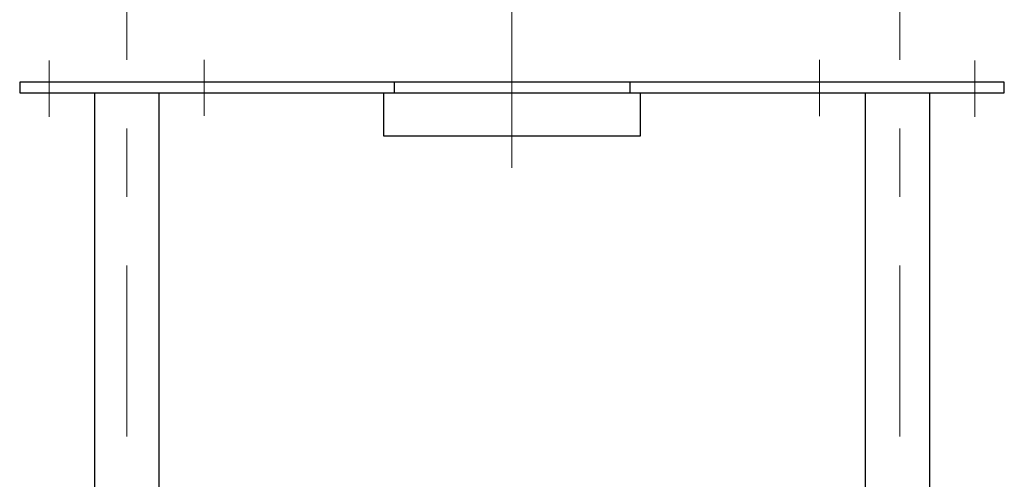
# Model space of a CAD drawing. Units: inches. Extents: x 0.81 to 6.97, y 3.6 to 10.32.
# Drawn here: x 5.53 to 6.97, y 7.39 to 8.07 of the extents above; entities that cross this region are included whole.
import ezdxf

# ---------------------------------------------------------------- set-up
doc = ezdxf.new("R2010")
doc.units = ezdxf.units.IN
doc.header["$MEASUREMENT"] = 0
doc.linetypes.add('AI-Linetype-10', pattern=[0.402776, 0.25, -0.041667, 0.069443, -0.041667])
doc.linetypes.add('AI-Linetype-11', pattern=[0.402776, 0.25, -0.041667, 0.069443, -0.041667])
doc.layers.add('Layer 1', color=7, linetype='Continuous')

msp = doc.modelspace()

# ---------------------------------------------------------------- linework, layer by layer
at = {"layer": 'Layer 1', "color": 7, "linetype": 'AI-Linetype-11', "lineweight": 9}
msp.add_lwpolyline([(5.6909, 8.2569), (5.6909, 5.4149)], dxfattribs=at)
at = {"layer": 'Layer 1', "color": 7, "linetype": 'AI-Linetype-10', "lineweight": 9}
msp.add_lwpolyline([(6.8194, 8.2569), (6.8194, 5.4219)], dxfattribs=at)
at = {"layer": 'Layer 1', "color": 7, "lineweight": 9}
for points in [[(5.8041, 8.0072), (5.8041, 7.9252)], [(6.7025, 8.007), (6.7025, 7.9249)], [(5.5775, 8.006), (5.5775, 7.924)], [(6.9291, 8.006), (6.9291, 7.924)]]:
    msp.add_lwpolyline(points, dxfattribs=at)
at = {"layer": 'Layer 1', "color": 7, "lineweight": 25}
for points in [[(6.9721, 7.9744), (5.5346, 7.9744), (5.5346, 7.9588), (6.9721, 7.9588), (6.9721, 7.9744)], [(6.0814, 7.9744), (6.0814, 7.9588)], [(6.4252, 7.9744), (6.4252, 7.9588)], [(5.6439, 7.9588), (5.6439, 7.1642)], [(5.7377, 7.9588), (5.7377, 7.1614)], [(6.0658, 7.9588), (6.0658, 7.8963), (6.4408, 7.8963), (6.4408, 7.9588)], [(6.7689, 7.9588), (6.7689, 7.1586)], [(6.8627, 7.9588), (6.8627, 7.1614)]]:
    msp.add_lwpolyline(points, dxfattribs=at)
at = {"layer": 'Layer 1', "color": 7, "lineweight": 9}
msp.add_open_spline([(6.2533, 7.8494), (6.2533, 7.8494), (6.2533, 8.0994), (6.2533, 8.0994), (6.2533, 8.0994), (6.2533, 7.8494), (6.2533, 7.8494)], degree=3, knots=[0, 0, 0, 0, 1, 1, 1, 2, 2, 2, 2], dxfattribs=at)

doc.saveas('drawing.dxf')
